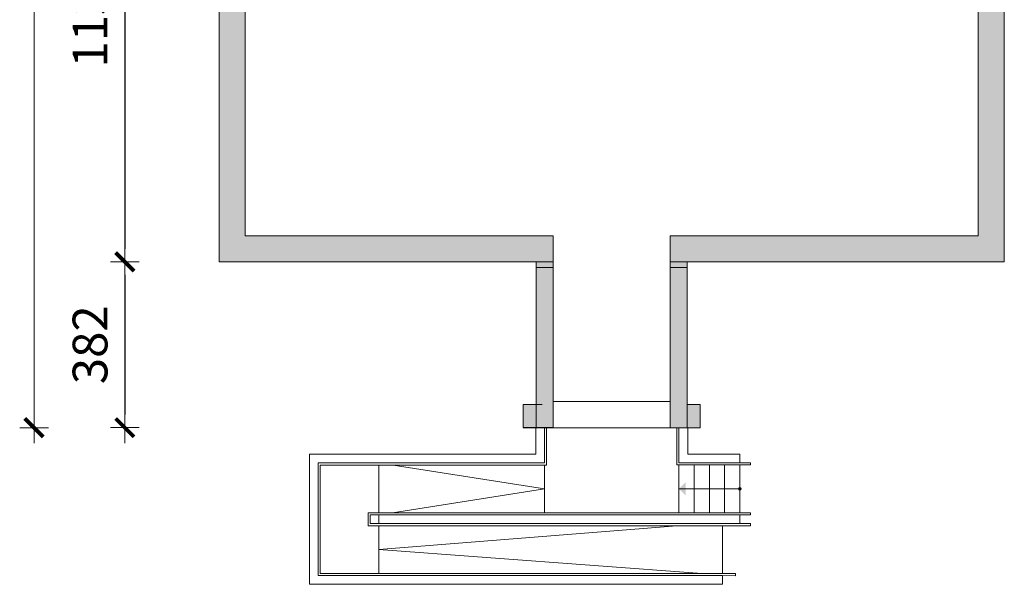
# Model space of a CAD drawing. Units: centimetres. Extents: x 215187 to 225387, y 127658 to 141678.
# Drawn here: x 216791 to 219058, y 134869 to 136170 of the extents above; entities that cross this region are included whole.
import ezdxf

# ---------------------------------------------------------------- set-up
doc = ezdxf.new("R2010")
doc.units = ezdxf.units.CM
doc.header["$LTSCALE"] = 75
doc.header["$MEASUREMENT"] = 0
doc.linetypes.add('DASHED', pattern=[0.75, 0.5, -0.25])
doc.layers.add('0Wymiary-PL', color=1, linetype='Continuous', lineweight=5)
doc.styles.add('ROMANS', font='romans.shx', dxfattribs={"width": 0.9})
doc.dimstyles.new('500', dxfattribs={"dimtxt": 80, "dimasz": 30, "dimexe": 13, "dimexo": 43, "dimgap": 0, "dimtad": 0, "dimdec": 1, "dimrnd": 0.5, "dimzin": 12, "dimdsep": 46, "dimtxsty": 'ROMANS', "dimblk": 'B-DIM', "dimcen": 0, "dimdle": 12, "dimse1": 1, "dimse2": 1, "dimclrd": 1, "dimclre": 1, "dimclrt": 140, "dimadec": 0, "dimazin": 0, "dimtfac": 1, "dimtdec": 1, "dimtix": 1, "dimtmove": 2, "dimatfit": 3, "dimldrblk": 'B-DIM', "dimfxl": 1, "dimtvp": 1, "dimtolj": 1, "dimtzin": 0, "dimarcsym": 0})

# ---------------------------------------------------------------- blocks, each defined once
blk = doc.blocks.new('B-DIM')
at = {"color": 1}
for p, q in [((0, -1.1), (0, 1.1)), ((1.2, 0), (-1.2, 0))]:
    blk.add_line(p, q, dxfattribs=at)
at = {"color": 1, "const_width": 0.3}
blk.add_lwpolyline([(-0.707, -0.707), (0.707, 0.707)], dxfattribs=at)
blk = doc.blocks.new('*D6')
at = {"layer": '0Wymiary-PL', "color": 1, "lineweight": -2, "ltscale": 4}
blk.add_line((217033.1, 136720.4), (217033.1, 135642.4), dxfattribs=at)
at = {"layer": 'DEFPOINTS', "color": 0, "ltscale": 4}
for p in [(217765.2, 136750.4), (217033.1, 135612.4), (217250.2, 135612.4)]:
    blk.add_point(p, dxfattribs=at)
at = {"layer": '0Wymiary-PL', "color": 1, "lineweight": -2, "ltscale": 4, "xscale": 30, "yscale": 30, "zscale": 30}
for p, rotation in [((217033.1, 136750.4), 90), ((217033.1, 135612.4), 270)]:
    blk.add_blockref('B-DIM', p, dxfattribs=dict(at, rotation=rotation))
at = {"layer": '0Wymiary-PL', "color": 140, "lineweight": 5, "ltscale": 4, "insert": (216953.1, 136181.4), "char_height": 80, "attachment_point": 5, "rotation": 90, "style": 'ROMANS'}
blk.add_mtext('\\A1;1138', dxfattribs=at)
blk = doc.blocks.new('*D13')
at = {"layer": '0Wymiary-PL', "color": 1, "lineweight": -2, "ltscale": 4}
blk.add_line((217033.1, 135582.4), (217033.1, 135260.4), dxfattribs=at)
at = {"layer": 'DEFPOINTS', "color": 0, "ltscale": 4}
for p in [(217250.2, 135612.4), (216824.1, 135230.4), (217033.1, 135230.4)]:
    blk.add_point(p, dxfattribs=at)
at = {"layer": '0Wymiary-PL', "color": 1, "lineweight": -2, "ltscale": 4, "xscale": 30, "yscale": 30, "zscale": 30}
for p, rotation in [((217033.1, 135612.4), 90), ((217033.1, 135230.4), 270)]:
    blk.add_blockref('B-DIM', p, dxfattribs=dict(at, rotation=rotation))
at = {"layer": '0Wymiary-PL', "color": 140, "lineweight": 5, "ltscale": 4, "insert": (216953.1, 135421.4), "char_height": 80, "attachment_point": 5, "rotation": 90, "style": 'ROMANS'}
blk.add_mtext('\\A1;382', dxfattribs=at)

msp = doc.modelspace()

# ---------------------------------------------------------------- hatches: boundary and pattern name
at = {"lineweight": 5, "ltscale": 4}
for points in [[(218019.15, 135672.36), (217310.15, 135672.36), (217310.15, 136690.36), (217825.15, 136690.36), (217825.15, 136780.36), (218483.15, 136780.36), (218483.15, 136690.36), (218998.15, 136690.36), (218998.15, 135672.36), (218289.15, 135672.36), (218289.15, 135612.36), (218328.15, 135612.36), (219058.15, 135612.36), (219058.15, 136750.36), (218543.15, 136750.36), (218543.15, 136840.36), (217765.15, 136840.36), (217765.15, 136750.36), (217250.15, 136750.36), (217250.15, 135612.36), (218019.15, 135612.36)], [(218019.15, 135612.36), (217980.15, 135612.36), (217980.15, 135599.36), (218019.15, 135599.36)], [(218019.15, 135599.36), (217980.15, 135599.36), (217980.15, 135230.36), (218019.15, 135230.36)], [(218328.15, 135612.36), (218289.15, 135612.36), (218289.15, 135599.36), (218328.15, 135599.36)], [(218328.15, 135599.36), (218289.15, 135599.36), (218289.15, 135230.36), (218328.15, 135230.36)], [(217980.15, 135283.41), (217950.21, 135283.42), (217950.19, 135230.36), (217980.15, 135230.36)], [(217980.15, 135283.41), (217950.21, 135283.42), (217950.2, 135244.36), (217980.15, 135244.36)], [(218358.15, 135283.4), (218328.15, 135283.4), (218328.15, 135230.36), (218358.15, 135230.36)]]:
    msp.add_hatch(color=256, dxfattribs=at).paths.add_polyline_path(points)
at = {"lineweight": 5}
for points in [[(218309.13, 135089.46), (218324.13, 135074.46), (218324.13, 135104.46)], [(218449.13, 135092.46, 1), (218449.13, 135086.46, 1)]]:
    msp.add_hatch(color=256, dxfattribs=at).paths.add_polyline_path(points)

# ---------------------------------------------------------------- linework, layer by layer
at = {"lineweight": 5, "ltscale": 4}
for p, q in [((217250.15, 135612.36), (217250.15, 136750.36)), ((219058.15, 136750.36), (219058.15, 135612.36)), ((217310.15, 135672.36), (217310.15, 136690.36)), ((218998.15, 136690.36), (218998.15, 135672.36)), ((218019.15, 135672.36), (217310.15, 135672.36)), ((218019.15, 135230.36), (218019.15, 135672.36)), ((218289.15, 135230.36), (218289.15, 135672.36)), ((218998.15, 135672.36), (218289.15, 135672.36)), ((218019.15, 135612.36), (217250.15, 135612.36)), ((217980.15, 135612.36), (217980.15, 135230.36)), ((218019.15, 135599.36), (217980.15, 135599.36)), ((219058.15, 135612.36), (218289.15, 135612.36)), ((218289.15, 135599.36), (218328.15, 135599.36)), ((218328.15, 135612.36), (218328.15, 135230.36)), ((217950.19, 135230.42), (217950.21, 135283.42)), ((217950.2, 135269.42), (217950.2, 135274.42)), ((217994.15, 135283.4), (217950.21, 135283.42)), ((218289.15, 135290.36), (218019.15, 135290.36)), ((218328.15, 135283.41), (218358.15, 135283.42)), ((218328.15, 135283.4), (218358.15, 135283.4)), ((218358.15, 135230.36), (218358.15, 135283.42)), ((217950.19, 135230.42), (217950.2, 135269.42)), ((217950.19, 135230.36), (218358.15, 135230.36))]:
    msp.add_line(p, q, dxfattribs=at)
at = {"linetype": 'Continuous', "lineweight": 5}
for p, q in [((218019.18, 135230.4), (217950.19, 135230.42)), ((217999.18, 135230.4), (217999.18, 135149.46)), ((218004.18, 135144.32), (218004.18, 135230.36)), ((218289.15, 135230.36), (218358.15, 135230.36)), ((218304.13, 135230.36), (218304.13, 135144.46)), ((218309.13, 135230.36), (218309.13, 135149.46)), ((218329.13, 135169.46), (218329.13, 135230.36)), ((217979.18, 135169.46), (217458.18, 135169.39)), ((217458.18, 135169.39), (217458.18, 134869.47)), ((218304.12, 135169.46), (218304.12, 135149.46)), ((218304.13, 135169.46), (218304.12, 135169.46)), ((218449.13, 135169.46), (218329.13, 135169.46)), ((218449.13, 135149.46), (218449.13, 135169.46)), ((217478.18, 134889.47), (217478.18, 135149.46)), ((217478.18, 135149.46), (217999.18, 135149.46)), ((217483.18, 135144.32), (218004.18, 135144.32)), ((217483.18, 134894.47), (217483.18, 135144.32)), ((217618.18, 135034.27), (217618.18, 135144.32)), ((217999.18, 135089.82), (217651.01, 135144.32)), ((217999.18, 135144.32), (217999.18, 135034.39)), ((218474.11, 135144.46), (218304.13, 135144.46)), ((218309.13, 135149.46), (218474.11, 135149.46)), ((218309.13, 135034.36), (218309.13, 135144.46)), ((218344.13, 135034.36), (218344.13, 135144.46)), ((218379.13, 135034.37), (218379.13, 135144.46)), ((218414.13, 135034.37), (218414.13, 135144.46)), ((218449.13, 135034.38), (218449.13, 135144.46)), ((218474.11, 135149.46), (218474.11, 135144.46)), ((217649.7, 135034.38), (217999.18, 135089.82)), ((218474.11, 135034.39), (217593.18, 135034.38)), ((217593.18, 135034.38), (217593.18, 135004.38)), ((217598.18, 135009.38), (217598.18, 135029.38)), ((218474.11, 135029.38), (217598.18, 135029.38)), ((217618.18, 135009.38), (217618.18, 135029.38)), ((218449.13, 135009.38), (218449.13, 135029.38)), ((218474.11, 135029.38), (218474.11, 135034.38)), ((217593.18, 135004.38), (218474.11, 135004.51)), ((218474.11, 135009.38), (217598.18, 135009.38)), ((217618.18, 134949.42), (218303.99, 135004.49)), ((217618.18, 134894.46), (217618.18, 135004.39)), ((218409.13, 134894.4), (218409.13, 135004.5)), ((218474.11, 135009.38), (218474.11, 135004.5)), ((218361.61, 134894.38), (217618.18, 134949.42)), ((217478.18, 134889.47), (218439.12, 134889.38)), ((217483.18, 134894.47), (218439.12, 134894.37)), ((218409.13, 134869.55), (218409.13, 134889.46)), ((218439.12, 134894.37), (218439.12, 134889.39)), ((217458.18, 134869.47), (218409.13, 134869.47))]:
    msp.add_line(p, q, dxfattribs=at)
at = {"lineweight": 5}
for p, q in [((217999.2, 135230.4), (217979.18, 135230.36)), ((217979.18, 135169.46), (217979.18, 135230.36)), ((217979.18, 135230.36), (217979.19, 135169.46)), ((217999.18, 135149.46), (217999.2, 135230.4)), ((218309.13, 135230.36), (218309.13, 135149.46)), ((218329.13, 135169.46), (218329.13, 135230.36)), ((217979.19, 135169.46), (217458.18, 135169.39)), ((217458.18, 135169.39), (217458.18, 134869.47)), ((218449.13, 135169.46), (218329.13, 135169.46)), ((218449.13, 135149.46), (218449.13, 135169.46)), ((217478.18, 134889.46), (217478.18, 135149.46)), ((217478.18, 135149.46), (217999.18, 135149.46)), ((218309.13, 135149.46), (218449.13, 135149.46)), ((218449.13, 135089.46), (218309.13, 135089.46)), ((217618.18, 135029.38), (218449.13, 135029.38)), ((217618.18, 135009.38), (217618.18, 135029.38)), ((218449.13, 135029.38), (218449.13, 135009.38)), ((218449.13, 135009.38), (217618.18, 135009.38)), ((217478.18, 134889.46), (218409.13, 134889.46)), ((218409.13, 134869.47), (218409.13, 134889.46)), ((217458.18, 134869.47), (218409.13, 134869.47))]:
    msp.add_line(p, q, dxfattribs=at)
at = {"linetype": 'DASHED', "lineweight": 5}
msp.add_line((218019.18, 135230.36), (218289.15, 135230.36), dxfattribs=at)
at = {"lineweight": 5}
msp.add_circle((218449.13, 135089.46), 3, dxfattribs=at)
at = {"layer": '0Wymiary-PL', "color": 1, "lineweight": 5, "ltscale": 4}
msp.add_line((216824.14, 135260.36), (216824.14, 136810.36), dxfattribs=at)

# ---------------------------------------------------------------- block references
at = {"layer": '0Wymiary-PL', "color": 1, "lineweight": 5, "ltscale": 4, "xscale": 30, "yscale": 30, "zscale": 30, "rotation": 270}
msp.add_blockref('B-DIM', (216824.14, 135230.36), dxfattribs=at)

# ---------------------------------------------------------------- dimensions: what is measured, and where the dimension line sits
at = {"layer": '0Wymiary-PL', "lineweight": 5, "ltscale": 4}
for base, p1, p2, picture, middle in [((217033.13, 135612.36), (217765.15, 136750.36), (217250.15, 135612.36), '*D6', (216953.13, 136181.36)), ((217033.13, 135230.36), (217250.15, 135612.36), (216824.14, 135230.36), '*D13', (216953.13, 135421.36))]:
    dim = msp.add_linear_dim(base=base, p1=p1, p2=p2, angle=90, dimstyle='500', dxfattribs=at)
    dim.commit()
    dim.dimension.update_dxf_attribs({"geometry": picture, "text_midpoint": middle})

doc.saveas('drawing.dxf')
